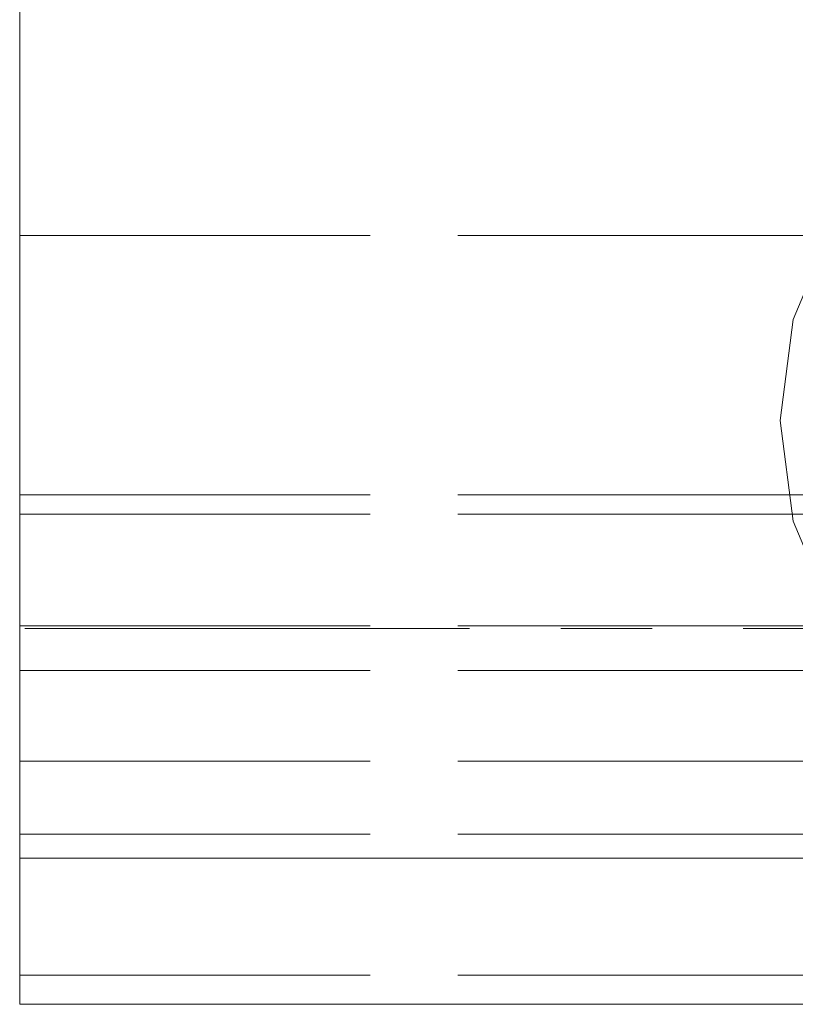
# Model space of a CAD drawing. Units: inches. Extents: x -18 to 18, y -12 to 12.
# Drawn here: x 7.1 to 8.1, y -2.6 to -1.3 of the extents above; entities that cross this region are included whole.
import ezdxf

# ---------------------------------------------------------------- set-up
doc = ezdxf.new("R2010")
doc.units = ezdxf.units.IN
doc.header["$MEASUREMENT"] = 0
doc.linetypes.add('Dash Style-13', pattern=[1.125, 0.75, -0.125, 0.125, -0.125])
doc.linetypes.add('ISO-02 Dashed', pattern=[0.3, 0.24, -0.06])
doc.layers.add('Roof', color=7, linetype='Continuous', lineweight=13)
doc.layers.add('T MINI', color=7, linetype='Continuous', lineweight=5)

# ---------------------------------------------------------------- blocks, each defined once
blk = doc.blocks.new('Group-27-1')
at = {"layer": 'T MINI', "color": 8, "linetype": 'ISO-02 Dashed', "lineweight": 5}
for p, q in [((3.52723, -0.97229), (5.10189, -0.97229)), ((3.52723, -0.98563), (5.10189, -0.98563)), ((3.52723, -1.06191), (5.10189, -1.06191)), ((3.52723, -1.09261), (5.10189, -1.09261)), ((3.52723, -1.15461), (5.10189, -1.15461)), ((3.52723, -1.20475), (5.10189, -1.20475)), ((3.52723, -1.30131), (5.10189, -1.30131))]:
    blk.add_line(p, q, dxfattribs=at)
at = {"layer": 'T MINI', "color": 7, "linetype": 'Continuous', "lineweight": 5}
blk.add_line((3.52723, -1.22128), (5.10189, -1.22128), dxfattribs=at)
at = {"layer": 'T MINI', "color": 7, "linetype": 'Continuous', "lineweight": 5, "flags": 128}
blk.add_lwpolyline([(5.10189, 0.67872), (5.10189, -1.32128), (3.52723, -1.32128), (3.52723, 0.67872), (5.10189, 0.67872)], dxfattribs=at)
at = {"layer": 'T MINI', "color": 8, "linetype": 'ISO-02 Dashed', "lineweight": 5, "flags": 128}
for points in [[(4.04789, -0.92128), (4.05698, -0.85226), (4.08362, -0.78795), (4.126, -0.73272), (4.18123, -0.69034), (4.24554, -0.6637), (4.31456, -0.65461), (4.38358, -0.6637), (4.44789, -0.69034), (4.50312, -0.73272), (4.5455, -0.78795), (4.57214, -0.85226), (4.58123, -0.92128), (4.57214, -0.9903), (4.5455, -1.05461), (4.50312, -1.10984), (4.44789, -1.15222), (4.38358, -1.17886), (4.31456, -1.18795), (4.24554, -1.17886), (4.18123, -1.15222), (4.126, -1.10984), (4.08362, -1.05461), (4.05698, -0.9903), (4.04789, -0.92128)], [(3.52723, -0.79461), (4.09954, -0.79461), (4.08245, -0.83717), (4.07492, -0.87206), (4.07294, -0.91785), (4.07744, -0.95329), (4.0908, -0.99713), (4.10663, -1.02873), (4.13289, -1.06448)]]:
    blk.add_lwpolyline(points, dxfattribs=at)

msp = doc.modelspace()

# ---------------------------------------------------------------- linework, layer by layer
at = {"layer": 'Roof', "color": 7, "linetype": 'Dash Style-13', "lineweight": 5}
msp.add_line((9.9205, -2.1276), (7.0613, -2.1276), dxfattribs=at)

# ---------------------------------------------------------------- block references
at = {"layer": 'Roof', "color": 7, "xscale": 2, "yscale": 2, "zscale": 2}
msp.add_blockref('Group-27-1', (0, 0), dxfattribs=at)

doc.saveas('drawing.dxf')
